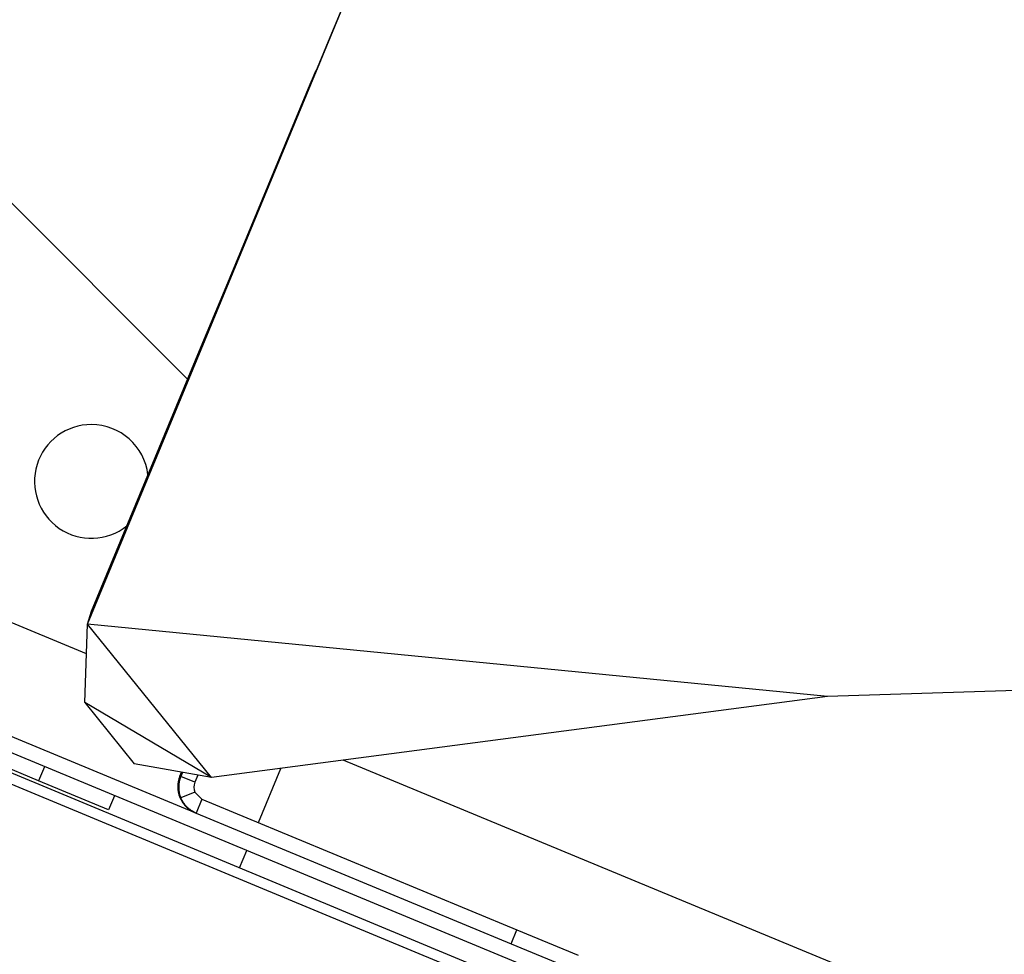
# Model space of a CAD drawing. Units: millimetres. Extents: x 11854.8 to 11867.4, y 10743.2 to 10756.1.
# Drawn here: x 11860.3 to 11860.5, y 10751.8 to 10751.9 of the extents above; entities that cross this region are included whole.
import ezdxf

# ---------------------------------------------------------------- set-up
doc = ezdxf.new("R2010")
doc.units = ezdxf.units.MM

msp = doc.modelspace()

# ---------------------------------------------------------------- linework, layer by layer
at = {"color": 7, "linetype": 'Continuous', "lineweight": 25}
for p, q in [((11860.25568111629, 10751.95631739242), (11860.35075694764, 10751.86124156107)), ((11860.3375453297, 10751.82896353775), (11860.37725150961, 10751.92483648385)), ((11860.36957063028, 10751.90633943214), (11860.37725150961, 10751.92483648385)), ((11860.36957063028, 10751.90633943214), (11860.37149585939, 10751.91097777989)), ((11860.3375453297, 10751.82896353775), (11860.36957063028, 10751.90633943214)), ((11860.36828867746, 10751.90325469514), (11860.36957063028, 10751.90633943214)), ((11860.3375453297, 10751.82896353775), (11860.36828867746, 10751.90325469514)), ((11860.33806896396, 10751.83065655645), (11860.36828867746, 10751.90325469514)), ((11860.36828867746, 10751.90325469514), (11860.36739241775, 10751.90110475913)), ((11860.33806896396, 10751.83065655645), (11860.36764376535, 10751.90192031598)), ((11860.36764376535, 10751.90192031598), (11860.35560187146, 10751.8729087599)), ((11860.36764376535, 10751.90192031598), (11860.3671340458, 10751.90070483186)), ((11860.36739241775, 10751.90110475913), (11860.36764376535, 10751.90192031598)), ((11860.36784638232, 10751.90219372336), (11860.36764376535, 10751.90192031598)), ((11860.33806896396, 10751.83065655645), (11860.36739241775, 10751.90110475913)), ((11860.35560187146, 10751.8729087599), (11860.3671340458, 10751.90070483186)), ((11860.3671340458, 10751.90070483186), (11860.36560723207, 10751.89702479635)), ((11860.36560723207, 10751.89702479635), (11860.35560187146, 10751.8729087599)), ((11860.33806896396, 10751.83065655645), (11860.35560187146, 10751.8729087599)), ((11860.35277826844, 10751.86610701993), (11860.35560187146, 10751.8729087599)), ((11860.35277826844, 10751.86610701993), (11860.33806896396, 10751.83065655645)), ((11860.35083047932, 10751.86141748825), (11860.35277826844, 10751.86610701993)), ((11860.33806896396, 10751.83065655645), (11860.35083047932, 10751.86141748825)), ((11860.35083047932, 10751.86141748825), (11860.34937976803, 10751.8579466092)), ((11860.34941347722, 10751.85805140686), (11860.33806896396, 10751.83065655645)), ((11860.34937976803, 10751.8579466092), (11860.33806896396, 10751.83065655645)), ((11860.34937976803, 10751.8579466092), (11860.34941347722, 10751.85805140686)), ((11860.34941347722, 10751.85805140686), (11860.34943951618, 10751.85808955881)), ((11860.33740646802, 10751.82503676604), (11860.30538043225, 10751.83830242134)), ((11860.3375453297, 10751.82896353775), (11860.33806896396, 10751.83065655645)), ((11860.33717920538, 10751.81861016586), (11860.3375453297, 10751.82896353775)), ((11860.43513059595, 10751.81940712207), (11860.3375453297, 10751.82896353775)), ((11860.35389326606, 10751.80871152087), (11860.3375453297, 10751.82896353775)), ((11860.33109539633, 10751.80830385901), (11860.29783575095, 10751.82208050553)), ((11860.51703255927, 10751.8220716296), (11860.43513059595, 10751.81940712207)), ((11861.240020971, 10751.43011959108), (11860.300676017, 10751.82046493525)), ((11861.23950442952, 10751.42886453241), (11860.30015947552, 10751.81920987658)), ((11860.35389326606, 10751.80871152087), (11860.33717920538, 10751.81861016586)), ((11860.33717920538, 10751.81861016586), (11860.3436956787, 10751.81053736976)), ((11860.43513059595, 10751.81940712207), (11860.35389326606, 10751.80871152087)), ((11860.35174335652, 10751.80408073374), (11860.32665219364, 10751.81447387167)), ((11861.21807807361, 10751.44306704806), (11860.32588682439, 10751.81262611359)), ((11860.43853451558, 10751.78314804059), (11860.37128955346, 10751.81100189345)), ((11860.33186076558, 10751.81015161709), (11860.33109539633, 10751.80830385901)), ((11860.35389326606, 10751.80871152087), (11860.3436956787, 10751.81053736976)), ((11860.34972554674, 10751.80892079881), (11860.34993259893, 10751.80942066701)), ((11860.35008550946, 10751.80939328882), (11860.3498657437, 10751.80886272733)), ((11860.36007985403, 10751.80279183756), (11860.36303015388, 10751.80991447164)), ((11860.34033418671, 10751.80447701276), (11860.33109539633, 10751.80830385901)), ((11860.34972554674, 10751.80892079881), (11860.3498657437, 10751.80886272733)), ((11860.35171350249, 10751.80809736058), (11860.3498657437, 10751.80886272733)), ((11860.35210082982, 10751.80903245146), (11860.35171350249, 10751.80809736058)), ((11860.35171350243, 10751.80679623694), (11860.34986574355, 10751.80603086999)), ((11860.35263162443, 10751.80587699528), (11860.35171350243, 10751.80679623694)), ((11860.34109955596, 10751.80632477084), (11860.34033418671, 10751.80447701276)), ((11860.35263162443, 10751.80587699528), (11860.35186625757, 10751.80402923621)), ((11860.35263162443, 10751.80587699528), (11860.39418584032, 10751.78866467548)), ((11860.35180183478, 10751.804055921), (11860.35186625757, 10751.80402923621)), ((11860.35186625757, 10751.80402923621), (11860.39342047346, 10751.78681691642)), ((11860.35760183192, 10751.79680937962), (11860.3585493213, 10751.79909681497)), ((11860.39342047346, 10751.78681691642), (11860.39418584032, 10751.78866467548)), ((11860.39418584032, 10751.78866467548), (11860.40225942389, 10751.78532048767)), ((11860.39342047346, 10751.78681691642), (11860.40149405702, 10751.78347272861))]:
    msp.add_line(p, q, dxfattribs=at)
for centre, radius, start, end in [((11860.64157463536, 10752.04002953043), 0.2500000000000003, 325.3567309840267, 203.0630509005603), ((11860.33805953027, 10751.84777602754), 0.00750000000000091, 90, 308.4896253080063), ((11860.33805953027, 10751.84777602754), 0.00750000000000091, 6.520391111073662, 90), ((11860.35314390125, 10751.80750486996), 0.003700000270854578, 157.4999993121379, 202.4999948035011), ((11860.3532840982, 10751.80744679848), 0.003700000270855103, 157.4999993121379, 202.4999948035011), ((11860.35328409781, 10751.80744679867), 0.00170000012444992, 157.4999993121379, 202.4999948035011)]:
    msp.add_arc(centre, radius, start, end, dxfattribs=at)
at = {"color": 8, "linetype": 'Continuous', "lineweight": 25}
for radius, start, end in [(0.2450000000000003, 325.0279023786816, 203.3933798458753), (0.2355058582211005, 324.3634216205932, 204.060908060949)]:
    msp.add_arc((11860.64157463536, 10752.04002953043), radius, start, end, dxfattribs=at)
at = {"color": 7, "linetype": 'Continuous', "lineweight": 25}
for points in [[(11860.3497255466, 10751.80608894147), (11860.34996002587, 10751.80565549515), (11860.35042898442, 10751.80478860252), (11860.35129625015, 10751.80432001711), (11860.35172988301, 10751.8040857244)], [(11860.35186625757, 10751.80402923621), (11860.35143326177, 10751.80426326504), (11860.35056727017, 10751.80473132269), (11860.35009958576, 10751.80559768755), (11860.34986574355, 10751.80603086999)]]:
    msp.add_open_spline(points, degree=3, dxfattribs=at)

doc.saveas('drawing.dxf')
